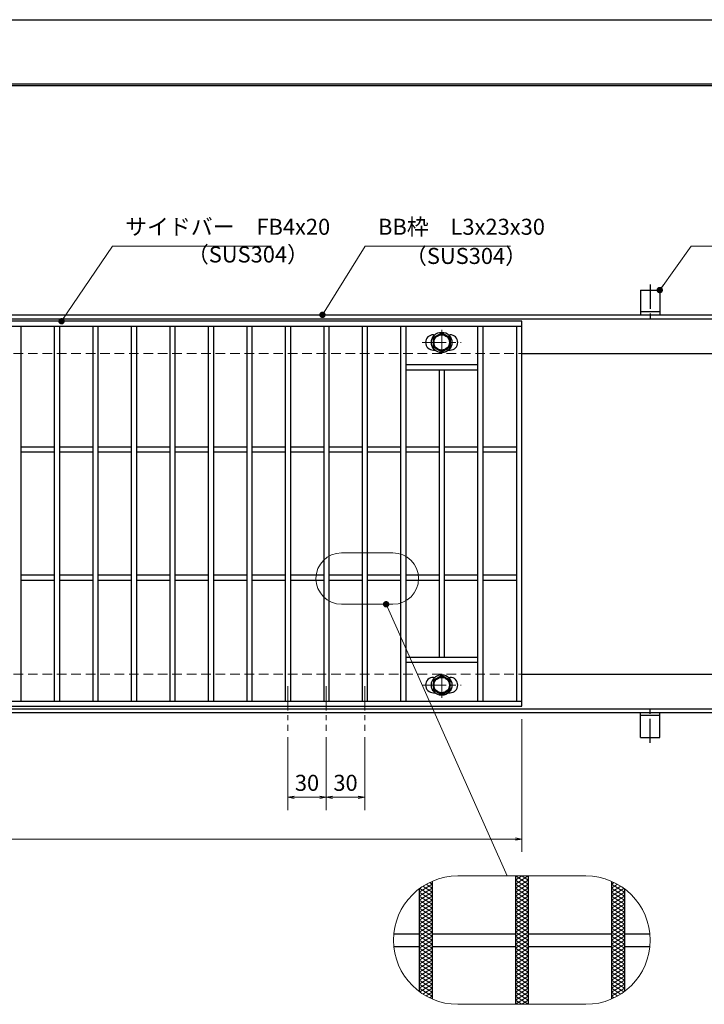
# Model space of a CAD drawing. Extents: x 0 to 2100, y 0 to 1485.
# Drawn here: x 863 to 1397, y 718 to 1485 of the extents above; entities that cross this region are included whole.
import ezdxf

# ---------------------------------------------------------------- set-up
doc = ezdxf.new("R2010")
doc.units = 0
doc.header["$LTSCALE"] = 15
doc.header["$MEASUREMENT"] = 0
for name, pattern in [('CENTER', [2, 1.25, -0.25, 0.25, -0.25]), ('DASHED', [0.75, 0.5, -0.25]), ('PHANTOM', [2.5, 1.25, -0.25, 0.25, -0.25, 0.25, -0.25])]:
    doc.linetypes.add(name, pattern=pattern)
doc.layers.get('0').update_dxf_attribs({"color": 5, "linetype": 'CONTINUOUS'})
doc.layers.get('DEFPOINTS').update_dxf_attribs({"color": 250, "linetype": 'CONTINUOUS'})
doc.layers.add('7-図\u3000枠', color=160, linetype='CONTINUOUS')
for name, color, linetype, lineweight in [('アンカー', 7, 'CONTINUOUS', 25), ('ハッチング', 253, 'CONTINUOUS', 15), ('中心線', 6, 'CENTER', 18), ('寸法注釈', 30, 'CONTINUOUS', 18), ('想像線', 252, 'PHANTOM', 15), ('枠', 7, 'CONTINUOUS', 25), ('溝開口', 254, 'DASHED', 18), ('締付部品', 7, 'CONTINUOUS', 25), ('蓋', 5, 'CONTINUOUS', 25)]:
    doc.layers.add(name, color=color, linetype=linetype, lineweight=lineweight)
doc.styles.add('BIGFONT', font='romans.shx', dxfattribs={"width": 0.7336, "bigfont": 'extfont.shx'})
doc.styles.get("Standard").update_dxf_attribs({"font": 'ROMANS.SHX', "width": 0.8, "height": 12.5, "bigfont": 'EXTFONT.SHX'})
doc.dimstyles.get("Standard").update_dxf_attribs({"dimscale": 5, "dimtxt": 12.5, "dimasz": 2, "dimexe": 0.5, "dimexo": 0.5, "dimgap": 0.5, "dimtad": 3, "dimdec": 4, "dimdsep": 46, "dimtxsty": 'Standard', "dimblk1": 'OPEN', "dimblk2": 'OPEN', "dimsah": 1, "dimcen": 0, "dimclrd": 30, "dimclre": 30, "dimclrt": 256, "dimadec": 4, "dimazin": 2, "dimtfac": 1, "dimtdec": 4, "dimtmove": 0, "dimatfit": 3, "dimldrblk": 'OPEN', "dimfxl": 0, "dimtolj": 1, "dimlwd": -1, "dimlwe": -1, "dimarcsym": 0})

# ---------------------------------------------------------------- blocks, each defined once
blk = doc.blocks.new('A$C5D7C781A')
at = {"layer": 'アンカー'}
for p, q in [((0, 23.76), (0, 4.45)), ((0, 23.76), (15, 23.76)), ((15, 23.76), (15, 4.45)), ((15, 6.75), (0, 6.75)), ((0, 4.45), (15, 4.45))]:
    blk.add_line(p, q, dxfattribs=at)
at = {"layer": 'アンカー', "color": 6, "linetype": 'CENTER'}
blk.add_line((7.5, 28.02), (7.5, 0), dxfattribs=at)
blk = doc.blocks.new('_OPEN')
at = {"color": 0, "linetype": 'ByBlock'}
for p, q in [((-1, 0.17), (0, 0)), ((0, 0), (-1, -0.17)), ((0, 0), (-1, 0))]:
    blk.add_line(p, q, dxfattribs=at)
blk = doc.blocks.new('*D129')
at = {"layer": 'DEFPOINTS', "color": 0}
for p in [(259.55, 949.98), (1254.55, 944.98), (1254.55, 846.45)]:
    blk.add_point(p, dxfattribs=at)
at = {"layer": '寸法注釈', "color": 30}
for p, q in [((259.55, 944.98), (259.55, 836.45)), ((1254.55, 939.98), (1254.55, 836.45)), ((264.55, 846.45), (1249.55, 846.45))]:
    blk.add_line(p, q, dxfattribs=at)
at = {"layer": '寸法注釈', "color": 30, "xscale": 5, "yscale": 5, "zscale": 5, "rotation": 180}
blk.add_blockref('_OPEN', (259.55, 846.45), dxfattribs=at)
at = {"layer": '寸法注釈', "color": 30, "xscale": 5, "yscale": 5, "zscale": 5}
blk.add_blockref('_OPEN', (1254.55, 846.45), dxfattribs=at)
at = {"layer": '寸法注釈', "color": 7, "insert": (757.05, 857.7), "char_height": 12.5, "attachment_point": 5, "style": 'BIGFONT'}
blk.add_mtext('\\A1;995（定尺蓋長さ寸法）', dxfattribs=at)
blk = doc.blocks.new('_Dot')
at = {"color": 0, "linetype": 'ByBlock', "lineweight": -2}
blk.add_line((-0.5, 0), (-1, 0), dxfattribs=at)
at = {"color": 0, "linetype": 'ByBlock', "const_width": 0.5}
blk.add_lwpolyline([(-0.25, 0, 1), (0.25, 0, 1)], format="xyb", close=True, dxfattribs=at)
blk = doc.blocks.new('*D142')
at = {"layer": 'DEFPOINTS', "color": 0}
for p in [(1072.05, 930.83), (1102.05, 930.83), (1072.05, 879.02)]:
    blk.add_point(p, dxfattribs=at)
at = {"layer": '寸法注釈', "color": 30}
for p, q in [((1072.05, 925.83), (1072.05, 869.02)), ((1102.05, 925.83), (1102.05, 869.02)), ((1097.05, 879.02), (1077.05, 879.02))]:
    blk.add_line(p, q, dxfattribs=at)
at = {"layer": '寸法注釈', "color": 30, "xscale": 5, "yscale": 5, "zscale": 5, "rotation": 180}
blk.add_blockref('_OPEN', (1072.05, 879.02), dxfattribs=at)
at = {"layer": '寸法注釈', "color": 30, "xscale": 5, "yscale": 5, "zscale": 5}
blk.add_blockref('_OPEN', (1102.05, 879.02), dxfattribs=at)
at = {"layer": '寸法注釈', "color": 7, "insert": (1087.05, 890.27), "char_height": 12.5, "attachment_point": 5, "style": 'BIGFONT'}
blk.add_mtext('\\A1;30', dxfattribs=at)
blk = doc.blocks.new('*D143')
at = {"layer": 'DEFPOINTS', "color": 0}
for p in [(1102.05, 930.83), (1132.05, 930.83), (1132.05, 879.02)]:
    blk.add_point(p, dxfattribs=at)
at = {"layer": '寸法注釈', "color": 30}
for p, q in [((1102.05, 925.83), (1102.05, 869.02)), ((1132.05, 925.83), (1132.05, 869.02)), ((1107.05, 879.02), (1127.05, 879.02))]:
    blk.add_line(p, q, dxfattribs=at)
at = {"layer": '寸法注釈', "color": 30, "xscale": 5, "yscale": 5, "zscale": 5, "rotation": 180}
blk.add_blockref('_OPEN', (1102.05, 879.02), dxfattribs=at)
at = {"layer": '寸法注釈', "color": 30, "xscale": 5, "yscale": 5, "zscale": 5}
blk.add_blockref('_OPEN', (1132.05, 879.02), dxfattribs=at)
at = {"layer": '寸法注釈', "color": 7, "insert": (1117.05, 890.27), "char_height": 12.5, "attachment_point": 5, "style": 'BIGFONT'}
blk.add_mtext('\\A1;30', dxfattribs=at)

msp = doc.modelspace()

# ---------------------------------------------------------------- linework, layer by layer
at = {"layer": '7-図\u3000枠', "color": 253}
for p, q in [((75, 1435), (2050, 1435)), ((76.25, 1433.75), (2048.75, 1433.75))]:
    msp.add_line(p, q, dxfattribs=at)
at = {"layer": 'DEFPOINTS'}
msp.add_line((0, 1485), (2100, 1485), dxfattribs=at)
at = {"layer": 'ハッチング'}
for p, q in [((1249.55, 814.53), (1254.55, 817.66)), ((1249.55, 817.66), (1259.55, 811.41)), ((1249.55, 811.41), (1259.55, 817.66)), ((1249.55, 814.53), (1259.55, 808.28)), ((1249.55, 808.28), (1259.55, 814.53)), ((1254.55, 817.66), (1259.55, 814.53)), ((1174.55, 805.16), (1184.55, 811.41)), ((1174.55, 802.03), (1184.55, 808.28)), ((1175.01, 808), (1184.55, 802.03)), ((1177.39, 809.64), (1184.55, 805.16)), ((1179.93, 811.17), (1184.55, 808.28)), ((1182.64, 812.6), (1184.55, 811.41)), ((1249.55, 811.41), (1259.55, 805.16)), ((1249.55, 805.16), (1259.55, 811.41)), ((1249.55, 808.28), (1259.55, 802.03)), ((1249.55, 802.03), (1259.55, 808.28)), ((1324.55, 811.41), (1326.46, 812.6)), ((1324.55, 811.41), (1334.55, 805.16)), ((1324.55, 808.28), (1329.17, 811.17)), ((1324.55, 805.16), (1331.71, 809.64)), ((1324.55, 808.28), (1334.55, 802.03)), ((1324.55, 802.03), (1334.09, 808)), ((1174.55, 798.91), (1184.55, 805.16)), ((1174.55, 805.16), (1184.55, 798.91)), ((1174.55, 795.78), (1184.55, 802.03)), ((1174.55, 802.03), (1184.55, 795.78)), ((1174.55, 792.66), (1184.55, 798.91)), ((1174.55, 798.91), (1184.55, 792.66)), ((1249.55, 798.91), (1259.55, 805.16)), ((1249.55, 805.16), (1259.55, 798.91)), ((1249.55, 795.78), (1259.55, 802.03)), ((1249.55, 802.03), (1259.55, 795.78)), ((1249.55, 792.66), (1259.55, 798.91)), ((1249.55, 798.91), (1259.55, 792.66)), ((1324.55, 798.91), (1334.55, 805.16)), ((1324.55, 805.16), (1334.55, 798.91)), ((1324.55, 795.78), (1334.55, 802.03)), ((1324.55, 802.03), (1334.55, 795.78)), ((1324.55, 792.66), (1334.55, 798.91)), ((1324.55, 798.91), (1334.55, 792.66)), ((1174.55, 789.53), (1184.55, 795.78)), ((1174.55, 795.78), (1184.55, 789.53)), ((1174.55, 786.41), (1184.55, 792.66)), ((1174.55, 792.66), (1184.55, 786.41)), ((1249.55, 789.53), (1259.55, 795.78)), ((1249.55, 795.78), (1259.55, 789.53)), ((1249.55, 786.41), (1259.55, 792.66)), ((1249.55, 792.66), (1259.55, 786.41)), ((1324.55, 789.53), (1334.55, 795.78)), ((1324.55, 795.78), (1334.55, 789.53)), ((1324.55, 786.41), (1334.55, 792.66)), ((1324.55, 792.66), (1334.55, 786.41)), ((1174.55, 783.28), (1184.55, 789.53)), ((1174.55, 789.53), (1184.55, 783.28)), ((1174.55, 786.41), (1184.55, 780.16)), ((1174.55, 780.16), (1184.55, 786.41)), ((1174.55, 783.28), (1184.55, 777.03)), ((1174.55, 777.03), (1184.55, 783.28)), ((1249.55, 783.28), (1259.55, 789.53)), ((1249.55, 789.53), (1259.55, 783.28)), ((1249.55, 786.41), (1259.55, 780.16)), ((1249.55, 780.16), (1259.55, 786.41)), ((1249.55, 783.28), (1259.55, 777.03)), ((1249.55, 777.03), (1259.55, 783.28)), ((1324.55, 783.28), (1334.55, 789.53)), ((1324.55, 789.53), (1334.55, 783.28)), ((1324.55, 786.41), (1334.55, 780.16)), ((1324.55, 780.16), (1334.55, 786.41)), ((1324.55, 783.28), (1334.55, 777.03)), ((1324.55, 777.03), (1334.55, 783.28)), ((1174.55, 780.16), (1184.55, 773.91)), ((1174.55, 773.91), (1184.55, 780.16)), ((1174.55, 777.03), (1184.55, 770.78)), ((1174.55, 770.78), (1184.55, 777.03)), ((1249.55, 780.16), (1259.55, 773.91)), ((1249.55, 773.91), (1259.55, 780.16)), ((1249.55, 777.03), (1259.55, 770.78)), ((1249.55, 770.78), (1259.55, 777.03)), ((1324.55, 780.16), (1334.55, 773.91)), ((1324.55, 773.91), (1334.55, 780.16)), ((1324.55, 777.03), (1334.55, 770.78)), ((1324.55, 770.78), (1334.55, 777.03)), ((1174.55, 773.91), (1184.55, 767.66)), ((1174.55, 767.66), (1184.55, 773.91)), ((1174.55, 770.78), (1184.55, 764.53)), ((1174.55, 764.53), (1184.55, 770.78)), ((1174.55, 767.66), (1184.55, 761.41)), ((1174.55, 761.41), (1184.55, 767.66)), ((1249.55, 773.91), (1259.55, 767.66)), ((1249.55, 767.66), (1259.55, 773.91)), ((1249.55, 770.78), (1259.55, 764.53)), ((1249.55, 764.53), (1259.55, 770.78)), ((1249.55, 767.66), (1259.55, 761.41)), ((1249.55, 761.41), (1259.55, 767.66)), ((1324.55, 773.91), (1334.55, 767.66)), ((1324.55, 767.66), (1334.55, 773.91)), ((1324.55, 770.78), (1334.55, 764.53)), ((1324.55, 764.53), (1334.55, 770.78)), ((1324.55, 767.66), (1334.55, 761.41)), ((1324.55, 761.41), (1334.55, 767.66)), ((1174.55, 764.53), (1184.55, 758.28)), ((1174.55, 758.28), (1184.55, 764.53)), ((1174.55, 761.41), (1184.55, 755.16)), ((1174.55, 755.16), (1184.55, 761.41)), ((1249.55, 764.53), (1259.55, 758.28)), ((1249.55, 758.28), (1259.55, 764.53)), ((1249.55, 761.41), (1259.55, 755.16)), ((1249.55, 755.16), (1259.55, 761.41)), ((1324.55, 764.53), (1334.55, 758.28)), ((1324.55, 758.28), (1334.55, 764.53)), ((1324.55, 761.41), (1334.55, 755.16)), ((1324.55, 755.16), (1334.55, 761.41)), ((1174.55, 758.28), (1184.55, 752.03)), ((1174.55, 752.03), (1184.55, 758.28)), ((1174.55, 755.16), (1184.55, 748.91)), ((1174.55, 748.91), (1184.55, 755.16)), ((1174.55, 752.03), (1184.55, 745.78)), ((1174.55, 745.78), (1184.55, 752.03)), ((1249.55, 758.28), (1259.55, 752.03)), ((1249.55, 752.03), (1259.55, 758.28)), ((1249.55, 755.16), (1259.55, 748.91)), ((1249.55, 748.91), (1259.55, 755.16)), ((1249.55, 752.03), (1259.55, 745.78)), ((1249.55, 745.78), (1259.55, 752.03)), ((1324.55, 758.28), (1334.55, 752.03)), ((1324.55, 752.03), (1334.55, 758.28)), ((1324.55, 755.16), (1334.55, 748.91)), ((1324.55, 748.91), (1334.55, 755.16)), ((1324.55, 752.03), (1334.55, 745.78)), ((1324.55, 745.78), (1334.55, 752.03)), ((1174.55, 748.91), (1184.55, 742.66)), ((1174.55, 742.66), (1184.55, 748.91)), ((1174.55, 739.53), (1184.55, 745.78)), ((1174.55, 745.78), (1184.55, 739.53)), ((1249.55, 748.91), (1259.55, 742.66)), ((1249.55, 742.66), (1259.55, 748.91)), ((1249.55, 739.53), (1259.55, 745.78)), ((1249.55, 745.78), (1259.55, 739.53)), ((1324.55, 748.91), (1334.55, 742.66)), ((1324.55, 742.66), (1334.55, 748.91)), ((1324.55, 739.53), (1334.55, 745.78)), ((1324.55, 745.78), (1334.55, 739.53)), ((1174.55, 736.41), (1184.55, 742.66)), ((1174.55, 742.66), (1184.55, 736.41)), ((1174.55, 733.28), (1184.55, 739.53)), ((1174.55, 739.53), (1184.55, 733.28)), ((1249.55, 736.41), (1259.55, 742.66)), ((1249.55, 742.66), (1259.55, 736.41)), ((1249.55, 733.28), (1259.55, 739.53)), ((1249.55, 739.53), (1259.55, 733.28)), ((1324.55, 736.41), (1334.55, 742.66)), ((1324.55, 742.66), (1334.55, 736.41)), ((1324.55, 733.28), (1334.55, 739.53)), ((1324.55, 739.53), (1334.55, 733.28)), ((1174.55, 730.16), (1184.55, 736.41)), ((1174.55, 736.41), (1184.55, 730.16)), ((1174.55, 733.28), (1184.55, 727.03)), ((1174.55, 730.16), (1184.55, 723.91)), ((1175.01, 727.32), (1184.55, 733.28)), ((1177.39, 725.68), (1184.55, 730.16)), ((1249.55, 730.16), (1259.55, 736.41)), ((1249.55, 736.41), (1259.55, 730.16)), ((1249.55, 727.03), (1259.55, 733.28)), ((1249.55, 733.28), (1259.55, 727.03)), ((1249.55, 723.91), (1259.55, 730.16)), ((1249.55, 730.16), (1259.55, 723.91)), ((1324.55, 730.16), (1334.55, 736.41)), ((1324.55, 736.41), (1334.55, 730.16)), ((1324.55, 727.03), (1334.55, 733.28)), ((1324.55, 733.28), (1334.09, 727.32)), ((1324.55, 730.16), (1331.71, 725.68)), ((1324.55, 723.91), (1334.55, 730.16)), ((1179.93, 724.14), (1184.55, 727.03)), ((1182.64, 722.72), (1184.55, 723.91)), ((1249.55, 720.78), (1259.55, 727.03)), ((1249.55, 727.03), (1259.55, 720.78)), ((1249.55, 717.66), (1259.55, 723.91)), ((1249.55, 723.91), (1259.55, 717.66)), ((1324.55, 727.03), (1329.17, 724.14)), ((1324.55, 723.91), (1326.46, 722.72)), ((1249.55, 720.78), (1254.55, 717.66)), ((1254.55, 717.66), (1259.55, 720.78))]:
    msp.add_line(p, q, dxfattribs=at)
at = {"layer": '中心線'}
for p, q in [((1192.05, 1243.37), (1192.05, 1223.58)), ((1176.8, 1233.48), (1207.3, 1233.48)), ((1192.05, 956.58), (1192.05, 976.37)), ((1072.05, 965.47), (1072.05, 930.83)), ((1102.05, 965.47), (1102.05, 930.83)), ((1132.05, 965.47), (1132.05, 930.83)), ((1176.8, 966.47), (1207.3, 966.47))]:
    msp.add_line(p, q, dxfattribs=at)
at = {"layer": '想像線', "linetype": 'ByBlock'}
for p, q in [((1154.04, 1069.43), (1114.04, 1069.43)), ((1154.04, 1029.43), (1114.04, 1029.43)), ((1304.55, 817.66), (1204.55, 817.66)), ((1304.55, 717.66), (1204.55, 717.66))]:
    msp.add_line(p, q, dxfattribs=at)
for centre, radius, start, end in [((1114.04, 1049.43), 20, 90, 270), ((1154.04, 1049.43), 20, 270, 90), ((1204.55, 767.66), 50, 90, 270), ((1304.55, 767.66), 50, 270, 90)]:
    msp.add_arc(centre, radius, start, end, dxfattribs=at)
at = {"layer": '枠'}
for p, q in [((254.55, 1254.98), (1459.55, 1254.98)), ((257.55, 1251.98), (1457.71, 1251.98)), ((1254.55, 1224.98), (1459.55, 1224.98)), ((1254.55, 974.98), (1459.55, 974.98)), ((254.55, 944.98), (1459.55, 944.98)), ((257.55, 947.98), (1461.39, 947.98))]:
    msp.add_line(p, q, dxfattribs=at)
at = {"layer": '溝開口'}
for p, q in [((284.55, 1224.98), (1254.55, 1224.98)), ((284.55, 974.98), (1254.55, 974.98))]:
    msp.add_line(p, q, dxfattribs=at)
at = {"layer": '締付部品'}
for p, q in [((1185.55, 1237.23), (1192.05, 1240.98)), ((1185.55, 1229.73), (1185.55, 1237.23)), ((1192.05, 1240.98), (1198.55, 1237.23)), ((1198.55, 1237.23), (1198.55, 1229.73)), ((1192.05, 1225.97), (1185.55, 1229.73)), ((1198.55, 1229.73), (1192.05, 1225.97)), ((1192.05, 973.98), (1185.55, 970.22)), ((1185.55, 970.22), (1185.55, 962.72)), ((1198.55, 970.22), (1192.05, 973.98)), ((1198.55, 962.72), (1198.55, 970.22)), ((1185.55, 962.72), (1192.05, 958.97)), ((1192.05, 958.97), (1198.55, 962.72))]:
    msp.add_line(p, q, dxfattribs=at)
for centre, radius in [((1192.05, 1233.48), 8), ((1192.05, 1233.48), 6.5), ((1192.05, 1233.48), 5.99), ((1192.05, 966.48), 8), ((1192.05, 966.47), 6.5), ((1192.05, 966.47), 5.99)]:
    msp.add_circle(centre, radius, dxfattribs=at)
at = {"layer": '蓋'}
for p, q in [((1254.55, 1249.98), (259.55, 1249.98)), ((1254.55, 1245.98), (259.55, 1245.98)), ((864.05, 1245.98), (864.05, 953.98)), ((890.05, 1245.98), (890.05, 953.98)), ((894.05, 1245.98), (894.05, 953.98)), ((920.05, 1245.98), (920.05, 953.98)), ((924.05, 1245.98), (924.05, 953.98)), ((950.05, 1245.98), (950.05, 953.98)), ((954.05, 1245.98), (954.05, 953.98)), ((980.05, 1245.98), (980.05, 953.98)), ((984.05, 1245.98), (984.05, 953.98)), ((1010.05, 1245.98), (1010.05, 953.98)), ((1014.05, 1245.98), (1014.05, 953.98)), ((1040.05, 1245.98), (1040.05, 953.98)), ((1044.05, 1245.98), (1044.05, 953.98)), ((1070.05, 1245.98), (1070.05, 953.98)), ((1074.05, 1245.98), (1074.05, 953.98)), ((1100.05, 1245.98), (1100.05, 953.98)), ((1104.05, 1245.98), (1104.05, 953.98)), ((1130.05, 1245.98), (1130.05, 953.98)), ((1134.05, 1245.98), (1134.05, 953.98)), ((1160.05, 1245.98), (1160.05, 953.98)), ((1164.05, 1245.98), (1164.05, 953.98)), ((1220.05, 1245.98), (1220.05, 953.98)), ((1224.05, 1245.98), (1224.05, 953.98)), ((1250.55, 953.98), (1250.55, 1245.98)), ((1254.55, 949.98), (1254.55, 1249.98)), ((1185.55, 1239.48), (1186.76, 1239.48)), ((1197.34, 1239.48), (1198.55, 1239.48)), ((1185.55, 1227.48), (1186.76, 1227.48)), ((1197.34, 1227.48), (1198.55, 1227.48)), ((1220.05, 1215.98), (1164.05, 1215.98)), ((1220.05, 1211.98), (1164.05, 1211.98)), ((1190.05, 1211.98), (1190.05, 987.98)), ((1194.05, 1211.98), (1194.05, 987.98)), ((890.05, 1151.98), (864.05, 1151.98)), ((920.05, 1151.98), (894.05, 1151.98)), ((950.05, 1151.98), (924.05, 1151.98)), ((980.05, 1151.98), (954.05, 1151.98)), ((1010.05, 1151.98), (984.05, 1151.98)), ((1040.05, 1151.98), (1014.05, 1151.98)), ((1070.05, 1151.98), (1044.05, 1151.98)), ((1100.05, 1151.98), (1074.05, 1151.98)), ((1130.05, 1151.98), (1104.05, 1151.98)), ((1160.05, 1151.98), (1134.05, 1151.98)), ((1190.05, 1151.98), (1164.05, 1151.98)), ((1220.05, 1151.98), (1194.05, 1151.98)), ((1250.55, 1151.98), (1224.05, 1151.98)), ((890.05, 1147.98), (864.05, 1147.98)), ((920.05, 1147.98), (894.05, 1147.98)), ((950.05, 1147.98), (924.05, 1147.98)), ((980.05, 1147.98), (954.05, 1147.98)), ((1010.05, 1147.98), (984.05, 1147.98)), ((1040.05, 1147.98), (1014.05, 1147.98)), ((1070.05, 1147.98), (1044.05, 1147.98)), ((1100.05, 1147.98), (1074.05, 1147.98)), ((1130.05, 1147.98), (1104.05, 1147.98)), ((1160.05, 1147.98), (1134.05, 1147.98)), ((1190.05, 1147.98), (1164.05, 1147.98)), ((1220.05, 1147.98), (1194.05, 1147.98)), ((1250.55, 1147.98), (1224.05, 1147.98)), ((890.05, 1051.98), (864.05, 1051.98)), ((920.05, 1051.98), (894.05, 1051.98)), ((950.05, 1051.98), (924.05, 1051.98)), ((980.05, 1051.98), (954.05, 1051.98)), ((1010.05, 1051.98), (984.05, 1051.98)), ((1040.05, 1051.98), (1014.05, 1051.98)), ((1070.05, 1051.98), (1044.05, 1051.98)), ((1100.05, 1051.98), (1074.05, 1051.98)), ((1130.05, 1051.98), (1104.05, 1051.98)), ((1160.05, 1051.98), (1134.05, 1051.98)), ((1190.05, 1051.98), (1164.05, 1051.98)), ((1220.05, 1051.98), (1194.05, 1051.98)), ((1250.55, 1051.98), (1224.05, 1051.98)), ((890.05, 1047.98), (864.05, 1047.98)), ((920.05, 1047.98), (894.05, 1047.98)), ((950.05, 1047.98), (924.05, 1047.98)), ((980.05, 1047.98), (954.05, 1047.98)), ((1010.05, 1047.98), (984.05, 1047.98)), ((1040.05, 1047.98), (1014.05, 1047.98)), ((1070.05, 1047.98), (1044.05, 1047.98)), ((1100.05, 1047.98), (1074.05, 1047.98)), ((1130.05, 1047.98), (1104.05, 1047.98)), ((1160.05, 1047.98), (1134.05, 1047.98)), ((1190.05, 1047.98), (1164.05, 1047.98)), ((1220.05, 1047.98), (1194.05, 1047.98)), ((1250.55, 1047.98), (1224.05, 1047.98)), ((1220.05, 987.98), (1164.05, 987.98)), ((1220.05, 983.98), (1164.05, 983.98)), ((1185.55, 972.47), (1186.76, 972.47)), ((1197.34, 972.47), (1198.55, 972.47)), ((1185.55, 960.47), (1186.76, 960.47)), ((1197.34, 960.47), (1198.55, 960.47)), ((259.55, 953.98), (1254.55, 953.98)), ((259.55, 949.98), (1254.55, 949.98)), ((1184.55, 813.48), (1184.55, 721.83)), ((1184.55, 813.48), (1184.55, 721.83)), ((1249.55, 817.66), (1249.55, 717.66)), ((1249.55, 817.66), (1249.55, 717.66)), ((1259.55, 817.66), (1259.55, 717.66)), ((1259.55, 817.66), (1259.55, 717.66)), ((1324.55, 813.48), (1324.55, 721.83)), ((1324.55, 813.48), (1324.55, 721.83)), ((1174.55, 807.66), (1174.55, 727.66)), ((1174.55, 807.66), (1174.55, 727.66)), ((1334.55, 807.66), (1334.55, 727.66)), ((1334.55, 807.66), (1334.55, 727.66)), ((1154.8, 772.66), (1174.55, 772.66)), ((1184.55, 772.66), (1249.55, 772.66)), ((1259.55, 772.66), (1324.55, 772.66)), ((1334.55, 772.66), (1354.3, 772.66)), ((1154.8, 762.66), (1174.55, 762.66)), ((1184.55, 762.66), (1249.55, 762.66)), ((1259.55, 762.66), (1324.55, 762.66)), ((1334.55, 762.66), (1354.3, 762.66))]:
    msp.add_line(p, q, dxfattribs=at)
for centre, start, end in [((1185.55, 1233.48), 90, 270), ((1198.55, 1233.48), 270, 90), ((1185.55, 966.47), 90, 270), ((1198.55, 966.47), 270, 90)]:
    msp.add_arc(centre, 6, start, end, dxfattribs=at)

# ---------------------------------------------------------------- block references
at = {"layer": 'アンカー'}
msp.add_blockref('A$C5D7C781A', (1347.05, 1250.52), dxfattribs=at)
at = {"layer": 'アンカー', "xscale": -1, "rotation": 180}
msp.add_blockref('A$C5D7C781A', (1347.05, 949.43), dxfattribs=at)

# ---------------------------------------------------------------- texts
at = {"layer": '寸法注釈', "color": 7, "char_height": 12.5, "attachment_point": 7, "style": 'BIGFONT'}
for s, insert in [('サイドバー\u3000FB4x20', (945.3, 1313.45)), ('BB枠\u3000L3x23x30', (1142.45, 1313.47)), ('（SUS304）', (993.42, 1291.89)), ('（SUS304）', (1163.46, 1290.73))]:
    msp.add_mtext(s, dxfattribs=dict(at, insert=insert))

# ---------------------------------------------------------------- dimensions: what is measured, and where the dimension line sits
at = {"layer": '寸法注釈'}
dim = msp.add_linear_dim(base=(1254.55, 846.45), p1=(259.55, 949.98), p2=(1254.55, 944.98), text='<>（定尺蓋長さ寸法）', dimstyle='Standard', override={"dimscale": 5, "dimtxt": 2.5, "dimasz": 1, "dimexe": 2, "dimexo": 1, "dimgap": 1, "dimtad": 3, "dimtih": 0, "dimtoh": 0, "dimdec": 1, "dimzin": 8, "dimtxsty": 'BIGFONT', "dimblk": 'Dot', "dimcen": -0.09, "dimclrd": 30, "dimclre": 30, "dimclrt": 7, "dimadec": 1, "dimtdec": 1, "dimtofl": 1, "dimldrblk": 'Dot', "dimtvp": 1, "dimtzin": 8}, dxfattribs=at)
dim.commit()
dim.dimension.update_dxf_attribs({"geometry": '*D129', "text_midpoint": (757.05, 857.7)})
for base, p2, picture, middle in [((1072.05, 879.02), (1072.05, 930.83), '*D142', (1087.05, 890.27)), ((1132.05, 879.02), (1132.05, 930.83), '*D143', (1117.05, 890.27))]:
    dim = msp.add_linear_dim(base=base, p1=(1102.05, 930.83), p2=p2, dimstyle='Standard', override={"dimscale": 5, "dimtxt": 2.5, "dimasz": 1, "dimexe": 2, "dimexo": 1, "dimgap": 1, "dimtad": 3, "dimtih": 0, "dimtoh": 0, "dimdec": 1, "dimzin": 8, "dimtxsty": 'BIGFONT', "dimblk": 'Dot', "dimcen": -0.09, "dimclrd": 30, "dimclre": 30, "dimclrt": 7, "dimadec": 1, "dimtdec": 1, "dimtofl": 1, "dimldrblk": 'Dot', "dimtvp": 1, "dimtzin": 8}, dxfattribs=at)
    dim.commit()
    dim.dimension.update_dxf_attribs({"geometry": picture, "text_midpoint": middle})

# ---------------------------------------------------------------- leaders
at = {"layer": '寸法注釈', "annotation_type": 0, "has_hookline": 1, "hookline_direction": 0}
for points, override, text_width in [([(895.68, 1249.98), (935.3, 1308.45), (940.3, 1308.45)], {"dimscale": 5, "dimtxt": 2.5, "dimasz": 1, "dimexe": 2, "dimexo": 1, "dimgap": 1, "dimtad": 3, "dimtih": 0, "dimtoh": 0, "dimdec": 1, "dimzin": 8, "dimtxsty": 'BIGFONT', "dimcen": -0.09, "dimclrd": 30, "dimclre": 30, "dimclrt": 7, "dimadec": 1, "dimtdec": 1, "dimtofl": 1, "dimldrblk": 'Dot', "dimtvp": 1, "dimtzin": 8}, 114.14), ([(1099.08, 1254.98), (1132.45, 1308.47), (1137.45, 1308.47)], {"dimscale": 5, "dimtxt": 2.5, "dimasz": 1, "dimexe": 2, "dimexo": 1, "dimgap": 1, "dimtad": 3, "dimtih": 0, "dimtoh": 0, "dimdec": 1, "dimlfac": 0.2, "dimzin": 8, "dimtxsty": 'BIGFONT', "dimcen": -0.09, "dimclrd": 30, "dimclre": 30, "dimclrt": 7, "dimadec": 1, "dimtdec": 1, "dimtofl": 1, "dimldrblk": 'Dot', "dimtvp": 1, "dimtzin": 8}, 103.23), ([(1362.05, 1274.28), (1386.42, 1308.47), (1391.42, 1308.47)], {"dimscale": 5, "dimtxt": 2.5, "dimasz": 1, "dimexe": 2, "dimexo": 1, "dimgap": 1, "dimtad": 3, "dimtih": 0, "dimtoh": 0, "dimdec": 1, "dimlfac": 0.2, "dimzin": 8, "dimtxsty": 'BIGFONT', "dimcen": -0.09, "dimclrd": 30, "dimclre": 30, "dimclrt": 7, "dimadec": 1, "dimtdec": 1, "dimtofl": 1, "dimldrblk": 'Dot', "dimtvp": 1, "dimtzin": 8}, 39.13)]:
    msp.add_leader(points, dimstyle='Standard', override=override, dxfattribs=dict(at, text_width=text_width))
at = {"layer": '寸法注釈'}
msp.add_leader([(1148.74, 1029.43), (1243.14, 817.66)], dimstyle='Standard', override={"dimscale": 5, "dimtxt": 2.5, "dimasz": 1, "dimexe": 2, "dimexo": 1, "dimgap": 1, "dimtad": 3, "dimtih": 0, "dimtoh": 0, "dimdec": 1, "dimzin": 8, "dimtxsty": 'BIGFONT', "dimcen": -0.09, "dimclrd": 30, "dimclre": 30, "dimclrt": 7, "dimadec": 1, "dimtdec": 1, "dimtofl": 1, "dimldrblk": 'Dot', "dimtvp": 1, "dimtzin": 8}, dxfattribs=at)

doc.saveas('drawing.dxf')
